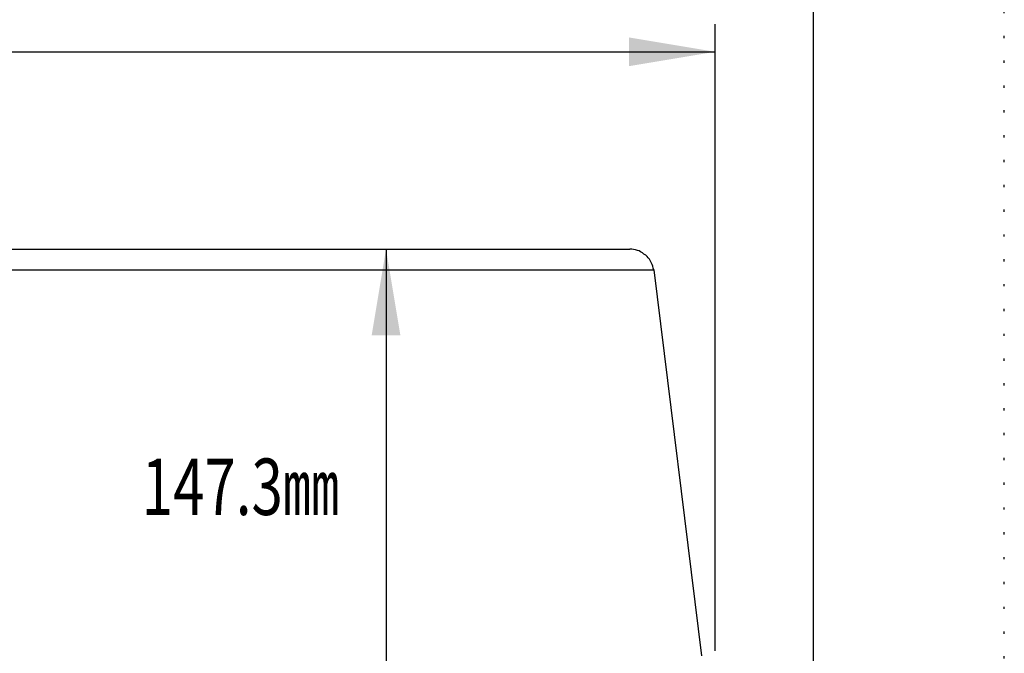
# Model space of a CAD drawing. Units: millimetres. Extents: x 0 to 420, y 0 to 297.
# Drawn here: x 376 to 420, y 198 to 226 of the extents above; entities that cross this region are included whole.
import ezdxf
from ezdxf.enums import TextEntityAlignment as Align

# ---------------------------------------------------------------- set-up
doc = ezdxf.new("R2010")
doc.units = ezdxf.units.MM
doc.linetypes.add('DOT', pattern=[1, 0, -1])
doc.layers.add('0-0 MOJI', color=7, linetype='Continuous')
doc.layers.add('0-3 CYAN', color=7, linetype='Continuous')
doc.layers.add('JWManaged1', color=7, linetype='Continuous', plot=False)
doc.styles.add('ＭＳ ゴシック', font='msgothic.ttc')

msp = doc.modelspace()

# ---------------------------------------------------------------- linework, layer by layer
at = {"layer": '0-0 MOJI', "color": 3, "linetype": 'Continuous'}
for p, q in [((407.19, 198.347), (407.19, 226.11)), ((257.234, 224.892), (407.19, 224.892)), ((392.609, 216.15), (392.609, 180.255))]:
    msp.add_line(p, q, dxfattribs=at)
at = {"layer": '0-0 MOJI', "color": 7, "linetype": 'Continuous'}
for p, q in [((332.119, 216.15), (403.414, 216.15)), ((403.497, 216.15), (403.414, 216.15)), ((403.579, 216.13), (403.497, 216.15)), ((403.662, 216.109), (403.579, 216.13)), ((403.745, 216.088), (403.662, 216.109)), ((403.827, 216.068), (403.745, 216.088)), ((403.889, 216.026), (403.827, 216.068)), ((403.971, 215.985), (403.889, 216.026)), ((404.033, 215.923), (403.971, 215.985)), ((404.116, 215.882), (404.033, 215.923)), ((404.178, 215.82), (404.116, 215.882)), ((404.219, 215.758), (404.178, 215.82)), ((404.281, 215.696), (404.219, 215.758)), ((404.322, 215.614), (404.281, 215.696)), ((404.363, 215.531), (404.322, 215.614)), ((404.405, 215.469), (404.363, 215.531)), ((332.119, 215.222), (404.467, 215.222)), ((404.425, 215.387), (404.405, 215.469)), ((404.446, 215.304), (404.425, 215.387)), ((404.467, 215.222), (404.446, 215.304)), ((404.467, 215.222), (406.591, 198.12))]:
    msp.add_line(p, q, dxfattribs=at)
at = {"layer": '0-0 MOJI', "color": 3, "linetype": 'Continuous'}
for points in [[(403.366, 224.254), (403.366, 225.529), (407.19, 224.892)], [(391.972, 212.327), (393.246, 212.327), (392.609, 216.15)]]:
    msp.add_solid(points, dxfattribs=at)
at = {"layer": '0-3 CYAN', "color": 4, "linetype": 'Continuous'}
msp.add_line((411.549, 9.195), (411.549, 286.195), dxfattribs=at)
at = {"layer": 'JWManaged1', "color": 8, "linetype": 'DOT'}
msp.add_lwpolyline([(0, 0), (420, 0), (420, 297), (0, 297)], close=True, dxfattribs=at)

# ---------------------------------------------------------------- texts
at = {"layer": '0-0 MOJI', "color": 7, "linetype": 'Continuous', "style": 'ＭＳ ゴシック', "width": 0.769231}
msp.add_text('147.3㎜', height=2.5, dxfattribs=at).set_placement((381.789, 204.365), (390.539, 204.365), align=Align.FIT)

doc.saveas('drawing.dxf')
